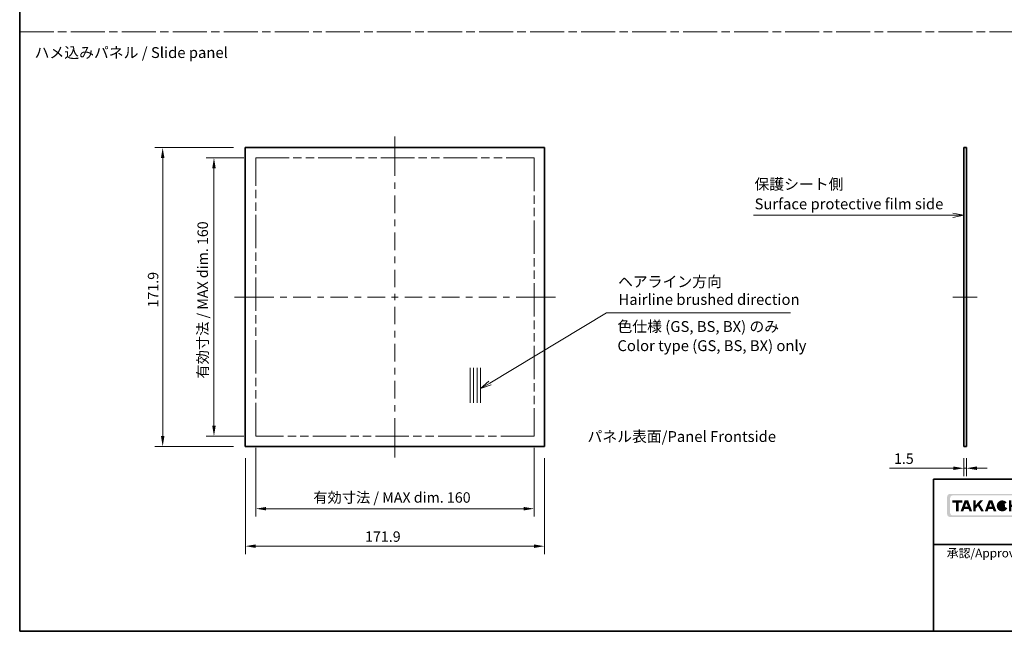
# Model space of a CAD drawing. Units: millimetres. Extents: x 0 to 7469, y -15 to 1264.
# Drawn here: x 6492 to 7057, y 0 to 352 of the extents above; entities that cross this region are included whole.
import ezdxf
from ezdxf.enums import TextEntityAlignment as Align

# ---------------------------------------------------------------- set-up
doc = ezdxf.new("R2010")
doc.units = ezdxf.units.MM
doc.header["$LTSCALE"] = 4.5
doc.linetypes.add('CHAIN', pattern=[0.3543, 0.2362, -0.0295, 0.0591, -0.0295])
doc.linetypes.add('DOUBLE_DASH_CHAIN', pattern=[1.2403, 0.6614, -0.0827, 0.1654, -0.0827, 0.1654, -0.0827])
doc.layers.get('Defpoints').update_dxf_attribs({"lineweight": 25})
for name, color, linetype, lineweight in [('Border (ISO)', 7, 'Continuous', 35), ('Centerline (ISO)', 131, 'Continuous', 18), ('Dimension (ISO)', 7, 'Continuous', 18), ('Hatch (ISO)', 1, 'Continuous', 18), ('Sketch Geometry (ISO)', 7, 'Continuous', 18), ('Symbol (ISO)', 7, 'Continuous', 18), ('Title (ISO)', 7, 'Continuous', 35), ('Visible (ISO)', 7, 'Continuous', 35)]:
    doc.layers.add(name, color=color, linetype=linetype, lineweight=lineweight)
doc.styles.add('Note Text (TK)', font='txt')
doc.styles.add('文字スタイル67', font='arial.ttf')
doc.dimstyles.new('Default - Method 1b (TK)', dxfattribs={"dimscale": 4.5, "dimtxt": 2.5, "dimasz": 2.5, "dimexe": 1, "dimexo": 1.5, "dimgap": 1, "dimtad": 1, "dimtoh": 1, "dimrnd": 1e-08, "dimdsep": 46, "dimtxsty": 'Note Text (TK)', "dimcen": 0.09, "dimdle": 5, "dimclrd": 100, "dimclre": 100, "dimclrt": 7, "dimadec": 1, "dimazin": 1, "dimtfac": 1, "dimtmove": 0, "dimatfit": 3, "dimfxl": 1, "dimtolj": 1, "dimlwd": -1, "dimlwe": -1, "dimarcsym": 0})

# ---------------------------------------------------------------- blocks, each defined once
blk = doc.blocks.new('図面枠 tk図枠')
at = {"layer": 'Border (ISO)'}
for p, q in [((14.5, 289), (14.5, 8)), ((14.5, 8), (405.5, 8))]:
    blk.add_line(p, q, dxfattribs=at)
blk = doc.blocks.new('表題欄 tk表題欄')
at = {"layer": 'Hatch (ISO)'}
h = blk.add_hatch(color=256, dxfattribs=at)
edge = h.paths.add_edge_path(flags=0)
edge.add_arc((95.58, 236.3), 0.596, 270, 360)
edge.add_line((96.17, 236.3), (96.17, 239.71))
edge.add_arc((95.58, 239.71), 0.596, 0, 90)
edge.add_line((95.58, 240.31), (79.14, 240.31))
edge.add_arc((79.14, 239.71), 0.596, 90, 180)
edge.add_line((78.54, 239.71), (78.54, 236.3))
edge.add_arc((79.14, 236.3), 0.596, 180, 270)
edge.add_line((79.14, 235.7), (95.58, 235.7))
edge = h.paths.add_edge_path()
edge.add_line((77.84, 239.96), (77.84, 236.05))
edge.add_arc((78.54, 236.05), 0.702, 180, 270)
edge.add_line((78.54, 235.35), (96.17, 235.35))
edge.add_arc((96.17, 236.05), 0.702, 270, 360)
edge.add_line((96.87, 236.05), (96.87, 239.96))
edge.add_arc((96.17, 239.96), 0.702, 0, 90)
edge.add_line((96.17, 240.66), (78.54, 240.66))
edge.add_arc((78.54, 239.96), 0.702, 90, 180)
for points in [[(79.07, 239.15), (79.07, 238.66), (79.92, 238.66), (79.92, 236.66), (80.51, 236.66), (80.51, 238.66), (81.36, 238.66), (81.36, 239.15)], [(85.68, 236.66), (84.94, 237.89), (84.42, 237.32), (84.42, 236.66), (83.9, 236.66), (83.9, 239.15), (84.42, 239.15), (84.42, 238.1), (85.39, 239.15), (86.11, 239.15), (85.32, 238.3), (86.3, 236.66)], [(92.09, 239.15), (92.09, 236.66), (92.61, 236.66), (92.61, 237.66), (93.77, 237.66), (93.77, 236.66), (94.29, 236.66), (94.29, 239.15), (93.77, 239.15), (93.77, 238.15), (92.61, 238.15), (92.61, 239.15)], [(94.84, 239.15), (94.84, 236.66), (95.36, 236.66), (95.36, 239.15)]]:
    blk.add_hatch(color=256, dxfattribs=at).paths.add_polyline_path(points)
h = blk.add_hatch(color=256, dxfattribs=at)
h.paths.add_polyline_path([(82.59, 237.71), (81.95, 237.71), (82.27, 238.58)], flags=0)
h.paths.add_polyline_path([(82.78, 237.2), (81.76, 237.2), (81.57, 236.66), (80.95, 236.66), (81.86, 239.15), (82.68, 239.15), (83.59, 236.66), (82.98, 236.66)])
h = blk.add_hatch(color=256, dxfattribs=at)
h.paths.add_polyline_path([(87.53, 237.71), (88.16, 237.71), (87.85, 238.58)], flags=0)
h.paths.add_polyline_path([(87.14, 236.66), (87.34, 237.2), (88.35, 237.2), (88.55, 236.66), (89.17, 236.66), (88.25, 239.15), (87.44, 239.15), (86.52, 236.66)])
h = blk.add_hatch(color=256, dxfattribs=at)
edge = h.paths.add_edge_path()
edge.add_arc((90.52, 237.9), 1.27, 38.5505, 336.582)
edge.add_line((91.69, 237.4), (91.17, 237.62))
edge.add_ellipse((90.52, 237.9), major_axis=(0, -0.8), ratio=0.867347, start_angle=128.5505, end_angle=426.582, ccw=False)
edge.add_line((91.09, 238.36), (91.52, 238.7))
at = {"layer": 'Title (ISO)'}
for p, q in [((74.71, 244.05), (255.71, 244.05)), ((74.71, 209.05), (74.71, 244.05)), ((149.71, 244.05), (149.71, 209.05)), ((230.71, 244.05), (230.71, 209.05)), ((255.71, 244.05), (255.71, 209.05)), ((243.21, 239.55), (251.21, 240.55)), ((251.21, 234.55), (251.21, 240.55)), ((243.21, 239.55), (243.21, 235.55)), ((243.21, 235.55), (251.21, 234.55)), ((230.71, 231.05), (255.71, 231.05)), ((74.71, 229.05), (230.71, 229.05)), ((99.71, 229.05), (99.71, 209.05)), ((124.71, 229.05), (124.71, 209.05)), ((230.71, 220.05), (255.71, 220.05)), ((149.71, 216.05), (230.71, 216.05)), ((255.71, 209.05), (74.71, 209.05))]:
    blk.add_line(p, q, dxfattribs=at)
at = {"layer": 'Title (ISO)', "color": 4, "linetype": 'CHAIN', "lineweight": 18, "ltscale": 8.88956}
blk.add_line((238.21, 241.55), (238.21, 233.55), dxfattribs=at)
at = {"layer": 'Title (ISO)', "color": 4, "linetype": 'CHAIN', "lineweight": 18, "ltscale": 20.001633}
blk.add_line((252.21, 237.55), (234.21, 237.55), dxfattribs=at)
at = {"layer": 'Title (ISO)'}
for radius in [3, 2]:
    blk.add_circle((238.21, 237.55), radius, dxfattribs=at)
at = {"layer": 'Title (ISO)', "color": 1, "char_height": 2, "line_spacing_factor": 1.5, "style": 'Note Text (TK)'}
for s, insert, width, attachment_point in [('\\fＭＳ Ｐゴシック|b0|i0;品名/Title', (151.71, 242.05), 13.0643, 4), ('\\fＭＳ Ｐゴシック|b0|i0;尺度/Scale', (232.71, 229.05), 14.3392, 4), ('\\fＭＳ Ｐゴシック|b0|i0;承認/Approved', (87.21, 227.05), 19.3216, 5), ('\\fＭＳ Ｐゴシック|b0|i0;検図/Checked', (112.21, 227.05), 18.3275, 5), ('\\fＭＳ Ｐゴシック|b0|i0;製図/Created', (137.21, 227.05), 17.4737, 5), ('\\fＭＳ Ｐゴシック|b0|i0;作成日/Date', (151.71, 212.55), 16.3977, 4)]:
    blk.add_mtext(s, dxfattribs=dict(at, insert=insert, width=width, attachment_point=attachment_point))
at = {"layer": 'Title (ISO)', "color": 7, "line_spacing_factor": 1.5, "style": 'Note Text (TK)'}
for s, insert, char_height, attachment_point in [('株式会社タカチ電機工業', (99.87, 238.05), 2.5, 4), ('\\fＭＳ Ｐゴシック|b0|i0;/', (243.21, 214.55), 2, 5)]:
    blk.add_mtext(s, dxfattribs=dict(at, insert=insert, char_height=char_height, attachment_point=attachment_point))
at = {"layer": 'Title (ISO)', "color": 7, "insert": (99.87, 232.05), "char_height": 1.4986, "width": 48.1688, "attachment_point": 4, "line_spacing_factor": 1.5, "style": 'Note Text (TK)'}
blk.add_mtext('\\fArial|b0|i0;TAKACHI ELECTRONICS ENCLOSURE CO., LTD.', dxfattribs=at)
at = {"layer": 'Title (ISO)', "color": 7}
for tag, p, height, style in [('<品名>_001', (157.03, 235.58), 2.5, 'Note Text (TK)'), ('<Title>_001', (157.44, 230.55), 2, '文字スタイル67'), ('<ページ_No.>_001', (238.1, 213.3), 2.5, 'Note Text (TK)'), ('<総ページ数>_001', (246.8, 213.3), 2.5, 'Note Text (TK)'), ('作成日_001', (175.56, 211.26), 2.5, 'Note Text (TK)')]:
    blk.add_attdef(tag, p, '', height=height, dxfattribs=dict(at, style=style))
at = {"layer": 'Title (ISO)', "color": 7, "style": 'Note Text (TK)'}
for tag, p in [('<尺度>', (243.21, 223.55)), ('<承認>', (87.21, 217.05))]:
    blk.add_attdef(tag, text='', height=2.5, dxfattribs=at).set_placement(p, align=Align.MIDDLE_CENTER)
blk = doc.blocks.new('*D305')
at = {"layer": 'Defpoints', "color": 0}
for p in [(7034.01, 106.28), (7035.51, 106.28), (7034.01, 93.78)]:
    blk.add_point(p, dxfattribs=at)
at = {"layer": 'Dimension (ISO)', "color": 100}
for p, q in [((7034.01, 99.53), (7034.01, 89.28)), ((7035.51, 99.53), (7035.51, 89.28)), ((7028.01, 93.78), (6991.38, 93.78)), ((7035.51, 93.78), (7034.01, 93.78)), ((7041.51, 93.78), (7047.51, 93.78))]:
    blk.add_line(p, q, dxfattribs=at)
for points in [[(7028.01, 94.78), (7028.01, 92.78), (7034.01, 93.78)], [(7041.51, 94.78), (7041.51, 92.78), (7035.51, 93.78)]]:
    blk.add_solid(points, dxfattribs=at)
at = {"layer": 'Dimension (ISO)', "color": 7, "insert": (6993.88, 99.28), "char_height": 6, "attachment_point": 4, "style": 'Note Text (TK)'}
blk.add_mtext('\\A1;1.5', dxfattribs=at)
blk = doc.blocks.new('引出線注記9')
at = {"layer": 'Symbol (ISO)', "color": 100}
for p, q in [((231.47, 103.71), (228.97, 104.21)), ((183.14, 103.71), (226.24, 103.71)), ((183.14, 103.71), (226.24, 103.71)), ((228.74, 103.71), (226.24, 103.71)), ((228.97, 103.71), (228.74, 103.71)), ((228.97, 103.71), (231.47, 103.71)), ((228.97, 103.21), (231.47, 103.71))]:
    blk.add_line(p, q, dxfattribs=at)
at = {"layer": 'Symbol (ISO)', "color": 7, "insert": (183.35, 108.81), "char_height": 2.5, "attachment_point": 7, "line_spacing_factor": 2.873668, "style": 'Note Text (TK)'}
blk.add_mtext('保護シート側', dxfattribs=at)
at = {"layer": 'Symbol (ISO)', "color": 7, "insert": (183.38, 104.28), "char_height": 2.5, "attachment_point": 7, "style": 'Note Text (TK)'}
blk.add_mtext('Surface protective film side', dxfattribs=at)
blk = doc.blocks.new('引出線注記11')
at = {"layer": 'Symbol (ISO)', "color": 100}
for p, q in [((122.55, 65.11), (149.31, 81.24)), ((149.31, 81.24), (151.81, 81.24)), ((151.81, 81.24), (191.61, 81.24)), ((122.29, 65.54), (120.41, 63.82)), ((122.55, 65.11), (120.41, 63.82)), ((120.41, 63.82), (122.81, 64.68))]:
    blk.add_line(p, q, dxfattribs=at)
at = {"layer": 'Symbol (ISO)', "color": 7, "char_height": 2.5, "attachment_point": 7, "style": 'Note Text (TK)'}
for s, insert in [('ヘアライン方向', (151.99, 86.4)), ('Hairline brushed direction', (152.1, 82.3))]:
    blk.add_mtext(s, dxfattribs=dict(at, insert=insert))
blk = doc.blocks.new('*D306')
at = {"layer": 'Defpoints', "color": 0}
for p in [(6603.13, 272.23), (6627.11, 272.23), (6627.11, 112.23)]:
    blk.add_point(p, dxfattribs=at)
at = {"layer": 'Dimension (ISO)', "color": 100}
for p, q in [((6620.36, 272.23), (6598.63, 272.23)), ((6603.13, 118.23), (6603.13, 266.23)), ((6620.36, 112.23), (6598.63, 112.23))]:
    blk.add_line(p, q, dxfattribs=at)
for points in [[(6602.13, 266.23), (6604.13, 266.23), (6603.13, 272.23)], [(6602.13, 118.23), (6604.13, 118.23), (6603.13, 112.23)]]:
    blk.add_solid(points, dxfattribs=at)
at = {"layer": 'Dimension (ISO)', "color": 7, "insert": (6596.67, 145.32), "char_height": 6, "attachment_point": 4, "rotation": 90, "style": 'Note Text (TK)'}
blk.add_mtext('\\A1;有効寸法 / MAX dim. 160', dxfattribs=at)
blk = doc.blocks.new('*D307')
at = {"layer": 'Defpoints', "color": 0}
for p in [(6627.11, 112.23), (6787.11, 112.23), (6627.11, 70.51)]:
    blk.add_point(p, dxfattribs=at)
at = {"layer": 'Dimension (ISO)', "color": 100}
for p, q in [((6627.11, 105.48), (6627.11, 66.01)), ((6787.11, 105.48), (6787.11, 66.01)), ((6781.11, 70.51), (6633.11, 70.51))]:
    blk.add_line(p, q, dxfattribs=at)
for points in [[(6633.11, 71.51), (6633.11, 69.51), (6627.11, 70.51)], [(6781.11, 71.51), (6781.11, 69.51), (6787.11, 70.51)]]:
    blk.add_solid(points, dxfattribs=at)
at = {"layer": 'Dimension (ISO)', "color": 7, "insert": (6660.2, 76.96), "char_height": 6, "attachment_point": 4, "style": 'Note Text (TK)'}
blk.add_mtext('\\A1;有効寸法 / MAX dim. 160', dxfattribs=at)
blk = doc.blocks.new('*D308')
at = {"layer": 'Defpoints', "color": 0}
for p in [(6573.66, 278.18), (6621.16, 278.18), (6621.16, 106.28)]:
    blk.add_point(p, dxfattribs=at)
at = {"layer": 'Dimension (ISO)', "color": 100}
for p, q in [((6614.41, 278.18), (6569.16, 278.18)), ((6573.66, 112.28), (6573.66, 272.18)), ((6614.41, 106.28), (6569.16, 106.28))]:
    blk.add_line(p, q, dxfattribs=at)
for points in [[(6572.66, 272.18), (6574.66, 272.18), (6573.66, 278.18)], [(6572.66, 112.28), (6574.66, 112.28), (6573.66, 106.28)]]:
    blk.add_solid(points, dxfattribs=at)
at = {"layer": 'Dimension (ISO)', "color": 7, "insert": (6568.16, 186.22), "char_height": 6, "attachment_point": 4, "rotation": 90, "style": 'Note Text (TK)'}
blk.add_mtext('\\A1;171.9', dxfattribs=at)
blk = doc.blocks.new('*D309')
at = {"layer": 'Defpoints', "color": 0}
for p in [(6621.16, 106.28), (6793.06, 106.28), (6621.16, 48.96)]:
    blk.add_point(p, dxfattribs=at)
at = {"layer": 'Dimension (ISO)', "color": 100}
for p, q in [((6621.16, 99.53), (6621.16, 44.46)), ((6793.06, 99.53), (6793.06, 44.46)), ((6787.06, 48.96), (6627.16, 48.96))]:
    blk.add_line(p, q, dxfattribs=at)
for points in [[(6627.16, 49.96), (6627.16, 47.96), (6621.16, 48.96)], [(6787.06, 49.96), (6787.06, 47.96), (6793.06, 48.96)]]:
    blk.add_solid(points, dxfattribs=at)
at = {"layer": 'Dimension (ISO)', "color": 7, "insert": (6689.96, 54.46), "char_height": 6, "attachment_point": 4, "style": 'Note Text (TK)'}
blk.add_mtext('\\A1;171.9', dxfattribs=at)

msp = doc.modelspace()

# ---------------------------------------------------------------- linework, layer by layer
at = {"layer": 'Centerline (ISO)'}
for p, q in [((6707.1062, 278.1829), (6707.1062, 284.4329)), ((6707.1062, 278.1829), (6707.1062, 271.9329)), ((6621.1562, 192.2329), (6614.9062, 192.2329)), ((6621.1562, 192.2329), (6627.4062, 192.2329)), ((6793.0562, 192.2329), (6786.8062, 192.2329)), ((6793.0562, 192.2329), (6799.3062, 192.2329)), ((7034.0086, 192.2329), (7027.7586, 192.2329)), ((7035.5086, 192.2329), (7041.7586, 192.2329)), ((6707.1062, 106.2829), (6707.1062, 112.5329)), ((6707.1062, 106.2829), (6707.1062, 100.0329))]:
    msp.add_line(p, q, dxfattribs=at)
at = {"layer": 'Centerline (ISO)', "linetype": 'Continuous'}
for p, q in [((6707.1062, 271.9329), (6707.1062, 261.8516)), ((6707.1062, 258.1016), (6707.1062, 254.3516)), ((6707.1062, 250.6016), (6707.1062, 240.5204)), ((6707.1062, 236.7704), (6707.1062, 233.0204)), ((6707.1062, 229.2704), (6707.1062, 219.1891)), ((6707.1062, 215.4391), (6707.1062, 211.6891)), ((6707.1062, 207.9391), (6707.1062, 197.8579)), ((6707.1062, 194.1079), (6707.1062, 190.3579)), ((6627.4062, 192.2329), (6637.4875, 192.2329)), ((6641.2375, 192.2329), (6644.9875, 192.2329)), ((6648.7375, 192.2329), (6658.8187, 192.2329)), ((6662.5687, 192.2329), (6666.3187, 192.2329)), ((6670.0687, 192.2329), (6680.15, 192.2329)), ((6683.9, 192.2329), (6687.65, 192.2329)), ((6691.4, 192.2329), (6701.4812, 192.2329)), ((6705.2312, 192.2329), (6708.9812, 192.2329)), ((6712.7312, 192.2329), (6722.8125, 192.2329)), ((6726.5625, 192.2329), (6730.3125, 192.2329)), ((6734.0625, 192.2329), (6744.1437, 192.2329)), ((6747.8937, 192.2329), (6751.6437, 192.2329)), ((6755.3937, 192.2329), (6765.475, 192.2329)), ((6769.225, 192.2329), (6772.975, 192.2329)), ((6776.725, 192.2329), (6786.8062, 192.2329)), ((7034.0086, 192.2329), (7035.5086, 192.2329)), ((6707.1062, 186.6079), (6707.1062, 176.5266)), ((6707.1062, 172.7766), (6707.1062, 169.0266)), ((6707.1062, 165.2766), (6707.1062, 155.1954)), ((6707.1062, 151.4454), (6707.1062, 147.6954)), ((6707.1062, 143.9454), (6707.1062, 133.8641)), ((6707.1062, 130.1141), (6707.1062, 126.3641)), ((6707.1062, 122.6141), (6707.1062, 112.5329))]:
    msp.add_line(p, q, dxfattribs=at)
at = {"layer": 'Sketch Geometry (ISO)', "color": 4, "linetype": 'CHAIN', "ltscale": 18.394846}
msp.add_line((6491.5, 344.6773), (7469.0941, 344.6773), dxfattribs=at)
at = {"layer": 'Sketch Geometry (ISO)', "color": 4, "linetype": 'DOUBLE_DASH_CHAIN', "ltscale": 6.450052}
for p, q in [((6627.1062, 272.2329), (6787.1062, 272.2329)), ((6627.1062, 112.2329), (6627.1062, 272.2329)), ((6787.1062, 272.2329), (6787.1062, 112.2329)), ((6787.1062, 112.2329), (6627.1062, 112.2329))]:
    msp.add_line(p, q, dxfattribs=at)
at = {"layer": 'Sketch Geometry (ISO)'}
for p, q in [((6750.3547, 151.4714), (6750.3547, 131.4714)), ((6752.3547, 151.4714), (6752.3547, 131.4714)), ((6754.3547, 151.4714), (6754.3547, 131.4714)), ((6756.3547, 151.4714), (6756.3547, 131.4714))]:
    msp.add_line(p, q, dxfattribs=at)
at = {"layer": 'Visible (ISO)'}
for p, q in [((6793.0562, 278.1829), (6621.1562, 278.1829)), ((6621.1562, 106.2829), (6621.1562, 278.1829)), ((6793.0562, 106.2829), (6793.0562, 278.1829)), ((7035.5086, 278.1829), (7034.0086, 278.1829)), ((7034.0086, 106.2829), (7034.0086, 278.1829)), ((7035.5086, 106.2829), (7035.5086, 278.1829)), ((6793.0562, 106.2829), (6621.1562, 106.2829)), ((7035.5086, 106.2829), (7034.0086, 106.2829))]:
    msp.add_line(p, q, dxfattribs=at)

# ---------------------------------------------------------------- block references
at = {"xscale": 2.5, "yscale": 2.5, "zscale": 2.5}
msp.add_blockref('図面枠 tk図枠', (6455.3331, -20), dxfattribs=at)
ref = msp.add_blockref('表題欄 tk表題欄', (6829.811, -522.6318), dxfattribs=dict(xscale=2.5, yscale=2.5, zscale=2.5))
ref.add_attrib('<品名>_001', 'パネル', (7223.1598, 66.4489), dxfattribs={"layer": 'Title (ISO)', "color": 7, "height": 6.25, "style": 'Note Text (TK)'})
ref.add_attrib('<尺度>_001', '1:2.5', (7428.6712, 33.125), dxfattribs={"layer": 'Title (ISO)', "color": 7, "height": 6.25, "style": 'Note Text (TK)'})
ref.add_attrib('作成日_001', '2017/07/20', (7268.7138, 5.5185), dxfattribs={"layer": 'Title (ISO)', "color": 7, "height": 6.25, "style": 'Note Text (TK)'})
ref.add_attrib('<Title>_001', 'Panel', (7223.0053, 53.8319), dxfattribs={"layer": 'Title (ISO)', "color": 7, "height": 5, "style": '文字スタイル67'})
ref.add_attrib('<ページ_No.>_001', '5', (7424.3104, 10.625), dxfattribs={"layer": 'Title (ISO)', "color": 7, "height": 6.25, "style": 'Note Text (TK)'})
ref.add_attrib('<総ページ数>_001', '5', (7446.8104, 10.625), dxfattribs={"layer": 'Title (ISO)', "color": 7, "height": 6.25, "style": 'Note Text (TK)'})
at = {"layer": 'Symbol (ISO)', "xscale": 2.5, "yscale": 2.5, "zscale": 2.5}
for name in ['引出線注記9', '引出線注記11']:
    msp.add_blockref(name, (6455.3331, -20), dxfattribs=at)

# ---------------------------------------------------------------- texts
at = {"layer": 'Symbol (ISO)', "color": 7, "char_height": 6.25, "attachment_point": 4, "style": 'Note Text (TK)'}
for s, insert, width, line_spacing_factor in [('{ハメ込みパネル / Slide panel}', (6500.0633, 331.9852), 114.766085, 1.5), ('{色仕様 (GS, BS, BX) のみ\\PColor type (GS, BS, BX) only}', (6834.9796, 168.9486), 112.792397, 1.058182)]:
    msp.add_mtext(s, dxfattribs=dict(at, insert=insert, width=width, line_spacing_factor=line_spacing_factor))
at = {"layer": 'Symbol (ISO)', "color": 7, "insert": (6817.7615, 112.0187), "char_height": 6.25, "attachment_point": 4, "line_spacing_factor": 1.5, "style": 'Note Text (TK)'}
msp.add_mtext_dynamic_manual_height_columns('パネル表面/Panel Frontside', width=230.845051, gutter_width=1, heights=[0], dxfattribs=at)

# ---------------------------------------------------------------- dimensions: what is measured, and where the dimension line sits
at = {"layer": 'Dimension (ISO)', "color": 100}
for base, p1, p2, angle, override, picture, middle in [((6573.6562, 278.1829), (6621.1562, 106.2829), (6621.1562, 278.1829), 90, {"dimscale": 0, "dimtxt": 6, "dimasz": 6, "dimexe": 4.5, "dimexo": 6.75, "dimgap": 2.5, "dimtoh": 0, "dimdec": 2, "dimcen": 0.405, "dimtp": 0, "dimtm": 0, "dimtdec": 2, "dimtix": 0, "dimtofl": 0, "dimtmove": 0, "dimatfit": 1}, '*D308', (6573.6562, 195.1359)), ((6621.1562, 48.9633), (6793.0562, 106.2829), (6621.1562, 106.2829), 180, {"dimscale": 0, "dimtxt": 6, "dimasz": 6, "dimexe": 4.5, "dimexo": 6.75, "dimgap": 2.5, "dimtoh": 0, "dimdec": 2, "dimcen": 0.405, "dimtp": 0, "dimtm": 0, "dimtdec": 2, "dimtix": 0, "dimtofl": 0, "dimtmove": 0, "dimatfit": 1}, '*D309', (6698.8783, 48.9633)), ((7034.0086, 93.7829), (7035.5086, 106.2829), (7034.0086, 106.2829), 180, {"dimscale": 0, "dimtxt": 6, "dimasz": 6, "dimexe": 4.5, "dimexo": 6.75, "dimgap": 2.5, "dimtoh": 0, "dimdec": 2, "dimcen": 0.405, "dimtp": 0, "dimtm": 0, "dimtdec": 2, "dimtix": 0, "dimtofl": 1, "dimtmove": 0, "dimatfit": 1}, '*D305', (6998.4432, 93.7829))]:
    dim = msp.add_linear_dim(base=base, p1=p1, p2=p2, angle=angle, dimstyle='Default - Method 1b (TK)', override=override, dxfattribs=at)
    dim.commit()
    dim.dimension.update_dxf_attribs({"geometry": picture, "text_midpoint": middle, "dimtype": 160})
for base, p1, p2, angle, picture, middle in [((6603.1258, 272.2329), (6627.1062, 112.2329), (6627.1062, 272.2329), 90, '*D306', (6603.1258, 192.2329)), ((6627.1062, 70.5064), (6787.1062, 112.2329), (6627.1062, 112.2329), 180, '*D307', (6707.1062, 70.5064))]:
    dim = msp.add_linear_dim(base=base, p1=p1, p2=p2, angle=angle, text='有効寸法 / MAX dim. <>', dimstyle='Default - Method 1b (TK)', override={"dimscale": 0, "dimtxt": 6, "dimasz": 6, "dimexe": 4.5, "dimexo": 6.75, "dimgap": 2.5, "dimtoh": 0, "dimdec": 2, "dimcen": 0.405, "dimtp": 0, "dimtm": 0, "dimtdec": 2, "dimtix": 0, "dimtofl": 0, "dimtmove": 0, "dimatfit": 1}, dxfattribs=at)
    dim.commit()
    dim.dimension.update_dxf_attribs({"geometry": picture, "text_midpoint": middle, "dimtype": 160})

doc.saveas('drawing.dxf')
